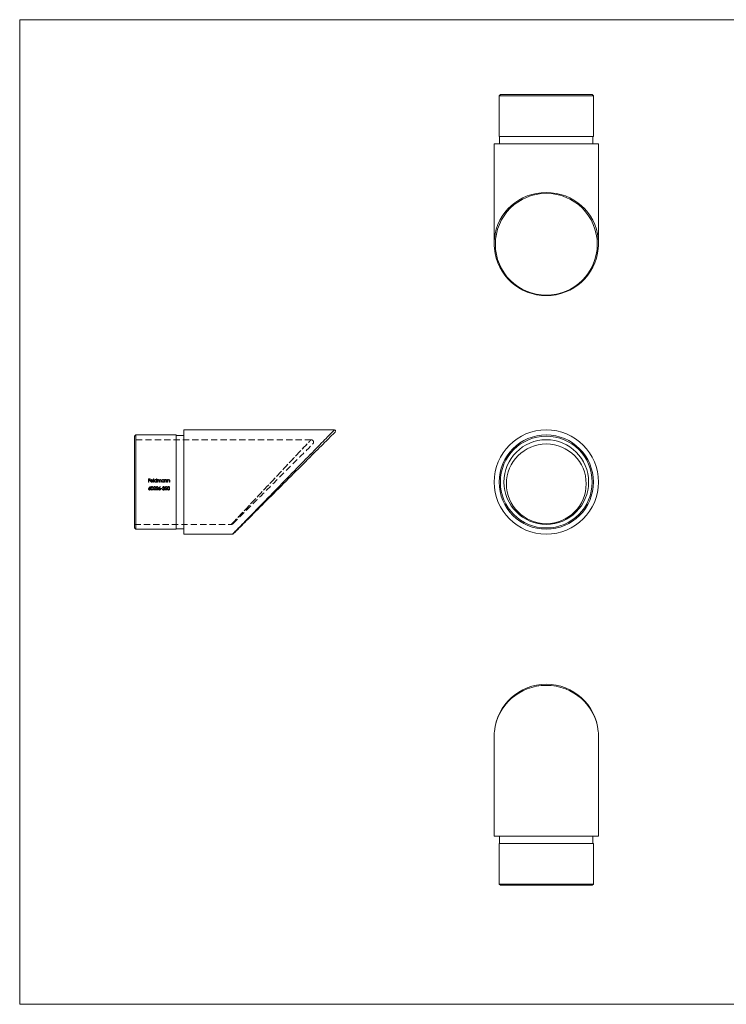
# Model space of a CAD drawing. Units: millimetres. Extents: x 10 to 584, y 10 to 410.
# Drawn here: x 10 to 297, y 10 to 410 of the extents above; entities that cross this region are included whole.
import ezdxf

# ---------------------------------------------------------------- set-up
doc = ezdxf.new("R2010")
doc.units = ezdxf.units.MM
doc.header["$LTSCALE"] = 2
doc.linetypes.add('HIDDEN', pattern=[1.905, 1.27, -0.635])

msp = doc.modelspace()

# ---------------------------------------------------------------- linework, layer by layer
at = {"color": 7, "linetype": 'Continuous', "lineweight": 0}
for p, q in [((584, 410), (10, 410)), ((10, 410), (10, 10)), ((10, 10), (584, 10))]:
    msp.add_line(p, q, dxfattribs=at)
at = {"color": 7, "linetype": 'Continuous', "lineweight": 15}
for p, q in [((205.24, 379.61), (204.74, 379.11)), ((204.74, 379.11), (204.74, 362.61)), ((243.04, 379.11), (204.74, 379.11)), ((205.24, 379.61), (242.54, 379.61)), ((243.04, 379.11), (242.54, 379.61)), ((243.04, 362.61), (243.04, 379.11)), ((204.74, 362.61), (243.04, 362.61)), ((204.94, 362.61), (204.94, 359.61)), ((242.84, 359.61), (242.84, 362.61)), ((202.69, 359.61), (202.69, 319.11)), ((202.69, 359.61), (245.09, 359.61)), ((245.09, 319.11), (245.09, 359.61)), ((57.11, 241.32), (56.61, 240.82)), ((56.61, 222.17), (56.61, 240.82)), ((73.61, 241.32), (57.11, 241.32)), ((57.11, 241.32), (57.11, 222.17)), ((73.61, 222.17), (73.61, 241.32)), ((76.61, 241.12), (73.61, 241.12)), ((137.81, 243.37), (76.61, 243.37)), ((76.61, 222.17), (76.61, 243.37)), ((56.61, 203.52), (56.61, 222.17)), ((57.11, 222.17), (57.11, 203.02)), ((73.61, 203.02), (73.61, 222.17)), ((76.61, 200.97), (76.61, 222.17)), ((56.61, 203.52), (57.11, 203.02)), ((57.11, 203.02), (73.61, 203.02)), ((73.61, 203.22), (76.61, 203.22)), ((76.61, 200.97), (96.41, 200.97)), ((202.69, 118.86), (202.69, 78.36)), ((245.09, 78.36), (245.09, 118.86)), ((245.09, 78.36), (202.69, 78.36)), ((204.94, 78.36), (204.94, 75.36)), ((242.84, 75.36), (242.84, 78.36)), ((204.74, 75.36), (204.74, 58.86)), ((243.04, 75.36), (204.74, 75.36)), ((243.04, 58.86), (243.04, 75.36)), ((204.74, 58.86), (205.24, 58.36)), ((204.74, 58.86), (243.04, 58.86)), ((242.54, 58.36), (205.24, 58.36)), ((242.54, 58.36), (243.04, 58.86))]:
    msp.add_line(p, q, dxfattribs=at)
at = {"color": 7, "linetype": 'HIDDEN', "lineweight": 0}
for p, q in [((137.78, 243.37), (137.81, 243.37)), ((128.36, 239.37), (56.61, 239.37)), ((62.97, 223.49), (62.32, 223.49)), ((62.32, 223.49), (62.32, 222.17)), ((62.32, 222.17), (62.44, 222.17)), ((62.44, 222.95), (62.44, 223.36)), ((62.44, 223.36), (62.97, 223.36)), ((62.97, 222.95), (62.44, 222.95)), ((62.44, 222.17), (62.44, 222.81)), ((62.44, 222.81), (62.97, 222.81)), ((62.98, 220.25), (62.89, 220.32)), ((62.97, 223.36), (62.97, 223.49)), ((62.97, 222.81), (62.97, 222.95)), ((63.26, 222.63), (64.12, 222.63)), ((64, 222.75), (63.27, 222.75)), ((64.07, 222.42), (63.96, 222.47)), ((64.46, 223.53), (64.34, 223.53)), ((64.34, 223.53), (64.34, 222.17)), ((64.34, 222.17), (64.46, 222.17)), ((64.46, 222.17), (64.46, 223.53)), ((65.6, 223.53), (65.6, 222.95)), ((65.72, 223.53), (65.6, 223.53)), ((65.6, 222.34), (65.6, 222.17)), ((65.6, 222.17), (65.72, 222.17)), ((65.72, 222.17), (65.72, 223.53)), ((66.11, 223.14), (65.99, 223.14)), ((65.99, 223.14), (65.99, 222.17)), ((65.99, 222.17), (66.11, 222.17)), ((66.11, 222.97), (66.11, 223.14)), ((66.11, 222.17), (66.11, 222.58)), ((66.65, 222.66), (66.65, 222.17)), ((66.65, 222.17), (66.77, 222.17)), ((66.77, 222.17), (66.77, 222.55)), ((67.05, 220.25), (66.96, 220.32)), ((67.31, 222.69), (67.31, 222.17)), ((67.31, 222.17), (67.43, 222.17)), ((67.43, 222.17), (67.43, 222.69)), ((68.56, 223.14), (68.56, 222.96)), ((68.68, 223.14), (68.56, 223.14)), ((68.56, 222.34), (68.56, 222.17)), ((68.56, 222.17), (68.68, 222.17)), ((68.68, 222.17), (68.68, 223.14)), ((69.07, 223.14), (68.95, 223.14)), ((68.95, 223.14), (68.95, 222.17)), ((68.95, 222.17), (69.07, 222.17)), ((69.07, 222.96), (69.07, 223.14)), ((69.07, 222.17), (69.07, 222.52)), ((69.68, 222.62), (69.68, 222.17)), ((69.68, 222.17), (69.8, 222.17)), ((69.8, 222.17), (69.8, 222.66)), ((70.19, 223.14), (70.07, 223.14)), ((70.07, 223.14), (70.07, 222.17)), ((70.07, 222.17), (70.19, 222.17)), ((70.19, 222.96), (70.19, 223.14)), ((70.19, 222.17), (70.19, 222.52)), ((70.8, 222.62), (70.8, 222.17)), ((70.8, 222.17), (70.92, 222.17)), ((70.92, 222.17), (70.92, 222.66)), ((64.32, 218.96), (65.21, 218.96)), ((64.37, 219.88), (64.49, 219.88)), ((64.6, 219.1), (64.93, 219.45)), ((65.21, 219.1), (64.6, 219.1)), ((65.21, 218.96), (65.21, 219.1)), ((65.33, 218.96), (66.23, 218.96)), ((65.38, 219.88), (65.5, 219.88)), ((65.62, 219.1), (65.95, 219.45)), ((66.23, 219.1), (65.62, 219.1)), ((66.23, 218.96), (66.23, 219.1)), ((67.88, 219.54), (67.37, 219.54)), ((67.37, 219.54), (67.37, 219.41)), ((67.37, 219.41), (67.88, 219.41)), ((67.88, 219.41), (67.88, 219.54)), ((68.1, 219.32), (67.98, 219.32)), ((68.03, 219.98), (68.15, 219.98)), ((68.35, 219.76), (68.35, 219.63)), ((69, 218.96), (69.9, 218.96)), ((69.05, 219.88), (69.17, 219.88)), ((69.28, 219.1), (69.61, 219.45)), ((69.9, 219.1), (69.28, 219.1)), ((69.9, 218.96), (69.9, 219.1)), ((56.61, 204.97), (95.96, 204.97))]:
    msp.add_line(p, q, dxfattribs=at)
at = {"color": 8, "linetype": 'Continuous', "lineweight": 15, "flags": 128}
msp.add_lwpolyline([(96.41, 200.97), (96.43, 200.99), (96.5, 201.07), (96.62, 201.19), (96.79, 201.36), (97.01, 201.59), (97.27, 201.85), (97.58, 202.17), (97.93, 202.53), (98.33, 202.94), (98.78, 203.4), (99.26, 203.9), (99.79, 204.44), (100.36, 205.02), (100.97, 205.64), (101.61, 206.3), (102.29, 207), (103.01, 207.73), (103.76, 208.5), (104.54, 209.3), (105.35, 210.13), (106.18, 210.98), (107.05, 211.87), (107.93, 212.77), (108.84, 213.7), (109.77, 214.65), (110.71, 215.62), (111.67, 216.6), (112.64, 217.59), (113.62, 218.6), (114.61, 219.61), (115.61, 220.63), (116.61, 221.66), (117.61, 222.68), (118.61, 223.71), (119.6, 224.72), (120.59, 225.74), (121.57, 226.74), (122.54, 227.74), (123.5, 228.72), (124.45, 229.69), (125.37, 230.64), (126.28, 231.57), (127.17, 232.47), (128.03, 233.36), (128.86, 234.21), (129.67, 235.04), (130.45, 235.84), (131.2, 236.61), (131.92, 237.34), (132.6, 238.04), (133.24, 238.7), (133.85, 239.32), (134.42, 239.9), (134.95, 240.44), (135.43, 240.94), (135.88, 241.4), (136.28, 241.8), (136.63, 242.17), (136.94, 242.48), (137.2, 242.75), (137.42, 242.97), (137.59, 243.15), (137.71, 243.27), (137.78, 243.34), (137.81, 243.37)], dxfattribs=at)
at = {"color": 7, "linetype": 'HIDDEN', "lineweight": 0, "flags": 128}
for points in [[(137.81, 243.37), (137.78, 243.34), (137.71, 243.27), (137.59, 243.15), (137.42, 242.97), (137.2, 242.75), (136.94, 242.48), (136.63, 242.17), (136.28, 241.8), (135.88, 241.4), (135.43, 240.94), (134.95, 240.44), (134.42, 239.9), (133.85, 239.32), (133.24, 238.7), (132.6, 238.04), (131.92, 237.34), (131.2, 236.61), (130.45, 235.84), (129.67, 235.04), (128.86, 234.21), (128.03, 233.36), (127.17, 232.47), (126.28, 231.57), (125.37, 230.64), (124.45, 229.69), (123.5, 228.72), (122.54, 227.74), (121.57, 226.74), (120.59, 225.74), (119.6, 224.72), (118.61, 223.71), (117.61, 222.68), (116.61, 221.66), (115.61, 220.63), (114.61, 219.61), (113.62, 218.6), (112.64, 217.59), (111.67, 216.6), (110.71, 215.62), (109.77, 214.65), (108.84, 213.7), (107.93, 212.77), (107.05, 211.87), (106.18, 210.98), (105.35, 210.13), (104.54, 209.3), (103.76, 208.5), (103.01, 207.73), (102.29, 207), (101.61, 206.3), (100.97, 205.64), (100.36, 205.02), (99.79, 204.44), (99.26, 203.9), (98.78, 203.4), (98.33, 202.94), (97.93, 202.53), (97.58, 202.17), (97.27, 201.85), (97.01, 201.59), (96.79, 201.36), (96.62, 201.19), (96.5, 201.07), (96.43, 200.99), (96.41, 200.97)], [(95.96, 204.97), (95.98, 204.99), (96.05, 205.07), (96.17, 205.2), (96.33, 205.37), (96.55, 205.6), (96.8, 205.87), (97.11, 206.19), (97.45, 206.56), (97.84, 206.97), (98.27, 207.43), (98.75, 207.93), (99.26, 208.48), (99.81, 209.06), (100.39, 209.68), (101.02, 210.34), (101.67, 211.03), (102.35, 211.76), (103.06, 212.52), (103.8, 213.3), (104.57, 214.11), (105.35, 214.95), (106.16, 215.8), (106.98, 216.68), (107.82, 217.57), (108.67, 218.47), (109.54, 219.39), (110.4, 220.31), (111.28, 221.24), (112.16, 222.17), (113.03, 223.1), (113.91, 224.03), (114.78, 224.95), (115.64, 225.87), (116.49, 226.77), (117.33, 227.66), (118.15, 228.54), (118.96, 229.39), (119.74, 230.23), (120.51, 231.04), (121.25, 231.82), (121.96, 232.58), (122.64, 233.3), (123.3, 234), (123.92, 234.66), (124.5, 235.28), (125.05, 235.86), (125.56, 236.41), (126.04, 236.91), (126.47, 237.37), (126.86, 237.78), (127.21, 238.15), (127.51, 238.47), (127.77, 238.74), (127.98, 238.97), (128.14, 239.14), (128.26, 239.27), (128.33, 239.34), (128.36, 239.37), (128.33, 239.34), (128.26, 239.27), (128.14, 239.14), (127.98, 238.97), (127.77, 238.74), (127.51, 238.47), (127.21, 238.15), (126.86, 237.78), (126.47, 237.37), (126.04, 236.91), (125.56, 236.41), (125.05, 235.86), (124.5, 235.28), (123.92, 234.66), (123.3, 234), (122.64, 233.3), (121.96, 232.58), (121.25, 231.82), (120.51, 231.04), (119.74, 230.23), (118.96, 229.39), (118.15, 228.54), (117.33, 227.66), (116.49, 226.77), (115.64, 225.87), (114.78, 224.95), (113.91, 224.03), (113.03, 223.1), (112.16, 222.17), (111.28, 221.24), (110.4, 220.31), (109.54, 219.39), (108.67, 218.47), (107.82, 217.57), (106.98, 216.68), (106.16, 215.8), (105.35, 214.95), (104.57, 214.11), (103.8, 213.3), (103.06, 212.52), (102.35, 211.76), (101.67, 211.03), (101.02, 210.34), (100.39, 209.68), (99.81, 209.06), (99.26, 208.48), (98.75, 207.93), (98.27, 207.43), (97.84, 206.97), (97.45, 206.56), (97.11, 206.19), (96.8, 205.87), (96.55, 205.6), (96.33, 205.37), (96.17, 205.2), (96.05, 205.07), (95.98, 204.99), (95.96, 204.97)], [(96.66, 205.26), (96.69, 205.29), (96.76, 205.36), (96.88, 205.48), (97.06, 205.65), (97.27, 205.87), (97.54, 206.14), (97.85, 206.45), (98.21, 206.81), (98.62, 207.22), (99.06, 207.66), (99.55, 208.15), (100.08, 208.68), (100.65, 209.25), (101.25, 209.85), (101.89, 210.49), (102.56, 211.16), (103.27, 211.87), (104, 212.6), (104.76, 213.36), (105.55, 214.15), (106.36, 214.96), (107.18, 215.78), (108.03, 216.63), (108.89, 217.49), (109.76, 218.36), (110.64, 219.24), (111.53, 220.12), (112.42, 221.02), (113.31, 221.91), (114.2, 222.8), (115.09, 223.69), (115.97, 224.57), (116.84, 225.44), (117.7, 226.3), (118.54, 227.14), (119.37, 227.97), (120.18, 228.78), (120.96, 229.56), (121.72, 230.32), (122.46, 231.06), (123.16, 231.76), (123.83, 232.43), (124.47, 233.07), (125.08, 233.68), (125.65, 234.25), (126.18, 234.78), (126.66, 235.26), (127.11, 235.71), (127.51, 236.11), (127.87, 236.47), (128.19, 236.78), (128.45, 237.05), (128.67, 237.27), (128.84, 237.44), (128.96, 237.56), (129.04, 237.64), (129.06, 237.66), (129.06, 237.66)], [(62.89, 220.32), (62.69, 220.02), (62.5, 219.72)], [(62.63, 219.72), (62.81, 219.98), (62.98, 220.25)], [(63.74, 220.32), (63.61, 220.3), (63.49, 220.23), (63.41, 220.14), (63.33, 219.96), (63.3, 219.63)], [(63.42, 219.63), (63.43, 219.86), (63.48, 220.01), (63.54, 220.1), (63.63, 220.16), (63.74, 220.19)], [(64.2, 219.63), (64.15, 219.97), (64.08, 220.13), (63.97, 220.25), (63.83, 220.31), (63.74, 220.32)], [(63.74, 220.19), (63.84, 220.17), (63.93, 220.11), (63.99, 220.03), (64.05, 219.88), (64.08, 219.63)], [(66.11, 222.58), (66.12, 222.74), (66.15, 222.86), (66.21, 222.95), (66.3, 223.01), (66.4, 223.03), (66.42, 223.03)], [(66.42, 223.03), (66.51, 223.02), (66.57, 222.98), (66.62, 222.92), (66.64, 222.86), (66.65, 222.66)], [(66.96, 220.32), (66.76, 220.02), (66.57, 219.72)], [(66.7, 219.72), (66.88, 219.98), (67.05, 220.25)], [(66.77, 222.55), (66.77, 222.71), (66.82, 222.87), (66.88, 222.95), (66.97, 223.01), (67.07, 223.03), (67.08, 223.03)], [(67.08, 223.03), (67.17, 223.02), (67.23, 222.98), (67.28, 222.93), (67.3, 222.87), (67.31, 222.69)], [(67.43, 222.69), (67.42, 222.86), (67.38, 222.99), (67.32, 223.07), (67.24, 223.12), (67.14, 223.15), (67.1, 223.15)], [(68.43, 220.19), (68.55, 220.16), (68.62, 220.12), (68.67, 220.07), (68.69, 220.01), (68.69, 219.98)], [(70.46, 220.32), (70.33, 220.3), (70.21, 220.23), (70.12, 220.14), (70.05, 219.96), (70.01, 219.63)], [(70.13, 219.63), (70.15, 219.86), (70.19, 220.01), (70.26, 220.1), (70.35, 220.16), (70.46, 220.19)], [(70.91, 219.63), (70.87, 219.97), (70.8, 220.13), (70.68, 220.25), (70.55, 220.31), (70.46, 220.32)], [(70.46, 220.19), (70.56, 220.17), (70.64, 220.11), (70.71, 220.03), (70.77, 219.88), (70.79, 219.63)], [(63.3, 219.63), (63.32, 219.38), (63.4, 219.14), (63.49, 219.03), (63.61, 218.95), (63.74, 218.93)], [(63.74, 219.07), (63.65, 219.09), (63.56, 219.14), (63.49, 219.22), (63.44, 219.36), (63.42, 219.63)], [(63.74, 218.93), (63.87, 218.95), (63.99, 219.02), (64.08, 219.12), (64.16, 219.31), (64.2, 219.63)], [(64.83, 219.51), (64.57, 219.24), (64.32, 218.96)], [(65.85, 219.51), (65.59, 219.24), (65.33, 218.96)], [(68.69, 219.98), (68.68, 219.92), (68.65, 219.86), (68.6, 219.82), (68.48, 219.78), (68.35, 219.76)], [(68.35, 219.63), (68.51, 219.61), (68.62, 219.57), (68.69, 219.51), (68.74, 219.43), (68.76, 219.35)], [(69.51, 219.51), (69.25, 219.24), (69, 218.96)], [(70.01, 219.63), (70.03, 219.38), (70.11, 219.14), (70.2, 219.03), (70.33, 218.95), (70.46, 218.93)], [(70.46, 219.07), (70.36, 219.09), (70.28, 219.14), (70.21, 219.22), (70.16, 219.36), (70.13, 219.63)], [(70.46, 218.93), (70.59, 218.95), (70.7, 219.02), (70.8, 219.12), (70.88, 219.31), (70.91, 219.63)]]:
    msp.add_lwpolyline(points, dxfattribs=at)
at = {"color": 7, "linetype": 'Continuous', "lineweight": 15, "flags": 128}
msp.add_lwpolyline([(138.16, 242.52), (138.15, 242.51), (138.1, 242.46), (138.01, 242.36), (137.86, 242.22), (137.66, 242.02), (137.42, 241.78), (137.13, 241.49), (136.79, 241.15), (136.41, 240.77), (135.98, 240.34), (135.51, 239.87), (135, 239.35), (134.44, 238.8), (133.84, 238.2), (133.21, 237.56), (132.54, 236.89), (131.83, 236.18), (131.08, 235.44), (130.31, 234.67), (129.5, 233.86), (128.67, 233.03), (127.81, 232.17), (126.92, 231.28), (126.02, 230.37), (125.09, 229.45), (124.14, 228.5), (123.18, 227.54), (122.21, 226.56), (121.22, 225.58), (120.22, 224.58), (119.22, 223.58), (118.22, 222.57), (117.21, 221.56), (116.2, 220.56), (115.2, 219.55), (114.2, 218.55), (113.2, 217.56), (112.22, 216.58), (111.25, 215.61), (110.3, 214.66), (109.36, 213.72), (108.45, 212.8), (107.55, 211.91), (106.68, 211.03), (105.83, 210.19), (105.01, 209.37), (104.22, 208.57), (103.46, 207.82), (102.73, 207.09), (102.04, 206.4), (101.39, 205.75), (100.77, 205.13), (100.2, 204.55), (99.66, 204.02), (99.17, 203.52), (98.72, 203.07), (98.31, 202.67), (97.95, 202.31), (97.64, 201.99), (97.37, 201.73), (97.15, 201.51), (96.98, 201.34), (96.86, 201.21), (96.78, 201.14), (96.76, 201.12)], dxfattribs=at)
at = {"color": 7, "linetype": 'Continuous', "lineweight": 15}
for centre, radius in [((223.89, 318.76), 20.7), ((223.89, 222.17), 21.2), ((223.89, 222.17), 19.15), ((223.89, 222.17), 18.65), ((223.89, 222.17), 17.2), ((223.89, 221.46), 16.2)]:
    msp.add_circle(centre, radius, dxfattribs=at)
for centre, radius, start, end in [((223.89, 319.11), 21.2, 185.5063, 354.5587), ((137.81, 242.87), 0.5, 315, 90), ((96.41, 201.47), 0.5, 270.0257, 315), ((223.89, 118.86), 21.2, 5.4955, 174.546)]:
    msp.add_arc(centre, radius, start, end, dxfattribs=at)
at = {"color": 7, "linetype": 'HIDDEN', "lineweight": 0}
for centre, radius, start, end in [((128.36, 238.37), 1, 315, 90.1707), ((63.65, 222.65), 0.511, 141.4632, 180.4855), ((63.61, 222.63), 0.478, 177.633, 271.04), ((63.62, 222.69), 0.468, 88.9015, 142.0875), ((63.61, 222.62), 0.35, 178.9758, 270.4674), ((63.68, 222.64), 0.427, 134.2723, 165.3484), ((63.63, 222.67), 0.367, 88.8408, 131.1451), ((63.61, 222.67), 0.403, 269.2178, 330.3087), ((63.64, 222.64), 0.483, 268.2622, 333.4651), ((63.64, 222.68), 0.47, 36.4918, 91.4124), ((63.64, 222.67), 0.365, 12.1436, 91.9531), ((63.56, 222.64), 0.558, 359.0328, 35.7886), ((64.8, 219.89), 0.433, 90.1952, 181.058), ((64.79, 219.88), 0.303, 89.2506, 180.5012), ((65.2, 222.66), 0.498, 88.8727, 179.9797), ((65.2, 222.65), 0.499, 179.5099, 270.6107), ((64.81, 219.91), 0.274, 1.0477, 92.8343), ((64.81, 219.93), 0.389, 359.3012, 91.6181), ((65.2, 222.65), 0.385, 89.1385, 179.3253), ((65.2, 222.66), 0.387, 180.6154, 270.3673), ((65.21, 222.65), 0.493, 268.798, 321.2148), ((65.21, 222.68), 0.471, 34.4911, 90.4085), ((65.22, 222.66), 0.379, 359.2746, 91.5892), ((65.22, 222.65), 0.381, 268.5851, 359.7588), ((65.82, 219.89), 0.433, 90.1952, 181.058), ((65.81, 219.88), 0.303, 89.2506, 180.5012), ((65.82, 219.91), 0.274, 1.0477, 92.8343), ((65.83, 219.93), 0.389, 359.3012, 91.6181), ((66.5, 222.71), 0.472, 123.7113, 147.0759), ((66.44, 222.72), 0.429, 89.9878, 117.6539), ((66.45, 222.84), 0.311, 14.4488, 91.1667), ((67.11, 222.75), 0.403, 91.5516, 155.1739), ((68.16, 222.66), 0.498, 88.8727, 179.9797), ((68.16, 222.65), 0.499, 179.5099, 270.6107), ((68.17, 222.65), 0.385, 89.1385, 179.3253), ((68.17, 222.66), 0.387, 180.6154, 270.3674), ((68.42, 219.92), 0.399, 90.091, 171.3905), ((68.42, 219.9), 0.284, 89.0829, 163.5958), ((68.19, 222.69), 0.46, 34.9871, 91.8207), ((68.18, 222.65), 0.381, 268.5853, 359.7588), ((68.18, 222.65), 0.493, 268.7979, 321.2149), ((68.19, 222.66), 0.379, 359.2745, 91.5894), ((68.44, 219.95), 0.37, 4.0095, 92.6796), ((69.48, 219.89), 0.433, 90.1952, 181.0579), ((69.44, 222.71), 0.446, 89.7907, 145.1738), ((70.53, 222.55), 1.46, 170.8633, 181.0736), ((69.42, 222.69), 0.343, 90.5265, 165.2683), ((69.47, 219.88), 0.303, 89.2507, 180.5012), ((69.44, 222.8), 0.237, 11.2477, 94.0638), ((69.42, 222.76), 0.394, 345.8841, 86.948), ((69.49, 219.91), 0.274, 1.0474, 92.8347), ((69.49, 219.93), 0.389, 359.3012, 91.6181), ((68.61, 222.67), 1.08, 357.7773, 9.53), ((70.56, 222.71), 0.446, 89.7907, 145.1738), ((71.65, 222.55), 1.46, 170.8633, 181.0736), ((70.54, 222.69), 0.343, 90.5265, 165.2683), ((70.56, 222.8), 0.237, 11.2472, 94.0643), ((70.54, 222.76), 0.394, 345.8841, 86.948), ((69.73, 222.67), 1.08, 357.7771, 9.5305), ((63.03, 219.29), 0.68, 141.3414, 176.5623), ((62.75, 219.33), 0.398, 179.3085, 270.3892), ((62.73, 219.33), 0.265, 87.2261, 179.6896), ((62.74, 219.34), 0.27, 181.5795, 273.8207), ((62.78, 218.91), 0.814, 90.4583, 100.1503), ((62.77, 219.32), 0.275, 2.118, 95.0582), ((62.76, 219.33), 0.402, 268.4097, 0.4404), ((62.77, 219.34), 0.276, 267.3763, 357.2235), ((62.78, 219.34), 0.387, 359.2361, 90.8414), ((63.74, 219.37), 0.303, 271.8042, 345.5285), ((63.13, 219.6), 0.952, 341.264, 1.6074), ((64.4, 220.06), 0.697, 308.3329, 348.3185), ((64.52, 220), 0.685, 307.1324, 354.0276), ((65.41, 220.06), 0.697, 308.3329, 348.3185), ((65.53, 220), 0.685, 307.1324, 354.0276), ((67.1, 219.29), 0.68, 141.3414, 176.5623), ((66.82, 219.33), 0.398, 179.3085, 270.3892), ((66.8, 219.33), 0.265, 87.2262, 179.6896), ((66.81, 219.34), 0.27, 181.5789, 273.8214), ((66.85, 218.91), 0.814, 90.4582, 100.1503), ((66.84, 219.32), 0.275, 2.118, 95.0584), ((66.83, 219.33), 0.402, 268.4097, 0.4404), ((66.84, 219.34), 0.276, 267.3763, 357.2235), ((66.85, 219.34), 0.387, 359.2361, 90.8414), ((68.41, 219.37), 0.434, 185.8516, 271.1897), ((68.47, 219.41), 0.386, 193.7551, 225.3226), ((68.41, 219.41), 0.341, 232.1349, 271.9872), ((68.44, 219.37), 0.436, 267.1524, 358.867), ((68.45, 219.37), 0.308, 264.3328, 355.1095), ((68.5, 219.97), 0.311, 300.2157, 0.6194), ((68.51, 219.38), 0.357, 36.9604, 66.6036), ((68.49, 219.36), 0.384, 359.7212, 37.4197), ((69.08, 220.06), 0.697, 308.3329, 348.3186), ((69.2, 220), 0.685, 307.1326, 354.0274), ((70.45, 219.37), 0.303, 271.8041, 345.5285), ((69.84, 219.6), 0.952, 341.264, 1.6074), ((95.96, 205.97), 1, 270.0259, 315)]:
    msp.add_arc(centre, radius, start, end, dxfattribs=at)
at = {"color": 8, "linetype": 'Continuous', "lineweight": 15}
for centre, start_param, end_param in [((223.89, 319.11), 1.570796, 3.045129), ((223.89, 319.11), 0.096734, 1.570796), ((223.89, 118.86), 0.09614, 3.04619)]:
    msp.add_ellipse(centre, major_axis=(21.2, 0), ratio=0.976415, start_param=start_param, end_param=end_param, dxfattribs=at)
at = {"color": 7, "linetype": 'Continuous', "lineweight": 15}
for centre, start_param, end_param in [((223.89, 319.11), 3.045129, 3.23792), ((223.89, 319.11), 6.188003, 6.379919), ((223.89, 118.86), 3.04619, 3.141593), ((223.89, 118.86), 0, 0.09614)]:
    msp.add_ellipse(centre, major_axis=(21.2, 0), ratio=0.976415, start_param=start_param, end_param=end_param, dxfattribs=at)

doc.saveas('drawing.dxf')
